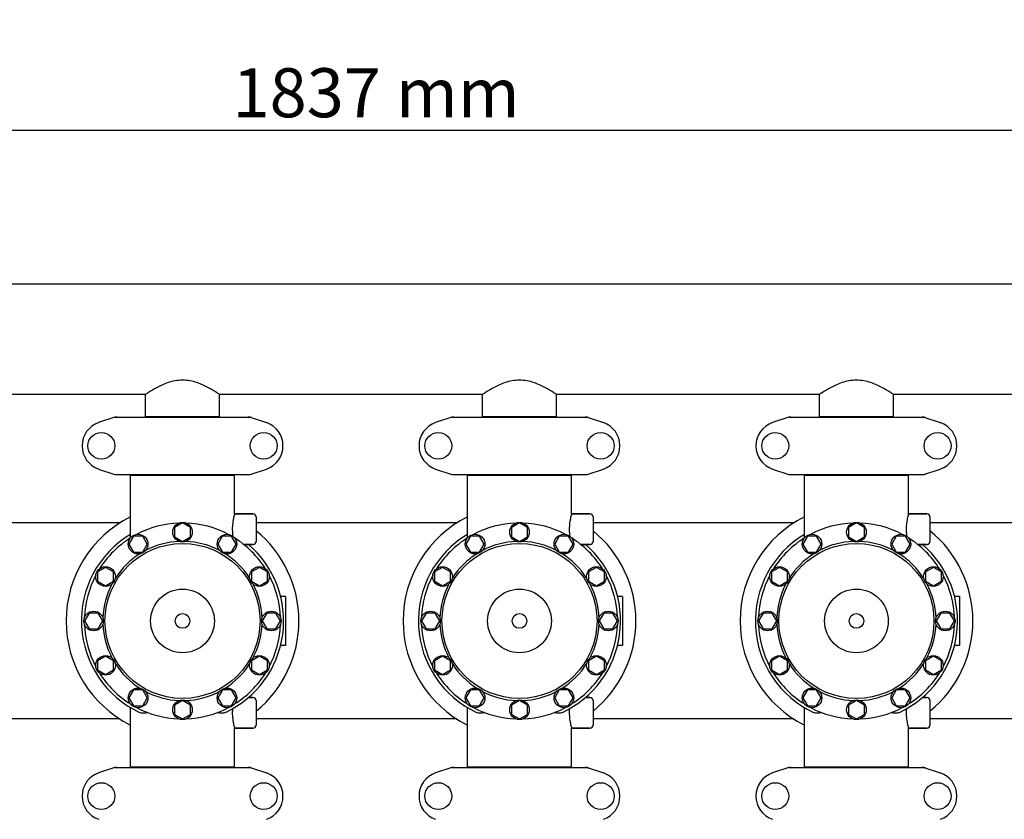
# Model space of a CAD drawing. Units: millimetres. Extents: x 671 to 5069, y 436 to 6522.
# Drawn here: x 1890 to 2694, y 2566 to 3219 of the extents above; entities that cross this region are included whole.
import ezdxf

# ---------------------------------------------------------------- set-up
doc = ezdxf.new("R2010")
doc.units = ezdxf.units.MM
doc.layers.add('COTAS', color=7, linetype='Continuous')
doc.styles.add('ARIAL', font='arial.ttf')
doc.dimstyles.new('Diseño_PlanosFabricacion', dxfattribs={"dimtxt": 40, "dimasz": 45, "dimexe": 10, "dimexo": 10, "dimgap": 10, "dimtad": 1, "dimtih": 1, "dimtoh": 1, "dimdec": 0, "dimzin": 1, "dimdsep": 46, "dimtxsty": 'ARIAL', "dimcen": 15, "dimadec": 0, "dimazin": 0, "dimtp": 0.05, "dimtm": 0.05, "dimtfac": 1, "dimtdec": 0, "dimtofl": 0, "dimtmove": 0, "dimatfit": 3, "dimfxl": 0, "dimtolj": 1, "dimarcsym": 0})

# ---------------------------------------------------------------- blocks, each defined once
blk = doc.blocks.new('*D5')
at = {"layer": 'COTAS', "color": 0, "lineweight": -2}
for p, q in [((3058.21, 2612.23), (3058.21, 2107.43)), ((1263.21, 2301.03), (1263.21, 2107.43)), ((1308.21, 2117.43), (3013.21, 2117.43))]:
    blk.add_line(p, q, dxfattribs=at)
at = {"layer": 'COTAS', "color": 0}
for points in [[(1308.21, 2124.93), (1308.21, 2109.93), (1263.21, 2117.43)], [(3013.21, 2124.93), (3013.21, 2109.93), (3058.21, 2117.43)]]:
    blk.add_solid(points, dxfattribs=at)
at = {"layer": 'Defpoints', "color": 0}
for p in [(3058.21, 2622.23), (1263.21, 2311.03), (3058.21, 2117.43)]:
    blk.add_point(p, dxfattribs=at)
at = {"layer": 'COTAS', "color": 0, "insert": (2159.71, 2147.86), "char_height": 40, "attachment_point": 5, "style": 'ARIAL'}
blk.add_mtext('\\A1;1795 mm', dxfattribs=at)
blk = doc.blocks.new('*D3')
at = {"layer": 'COTAS', "color": 0, "lineweight": -2}
for p, q in [((1263.21, 2533.03), (1263.21, 3139.07)), ((3100.21, 3022.23), (3100.21, 3139.07)), ((1308.21, 3129.07), (3055.21, 3129.07))]:
    blk.add_line(p, q, dxfattribs=at)
at = {"layer": 'COTAS', "color": 0}
for points in [[(1308.21, 3136.57), (1308.21, 3121.57), (1263.21, 3129.07)], [(3055.21, 3136.57), (3055.21, 3121.57), (3100.21, 3129.07)]]:
    blk.add_solid(points, dxfattribs=at)
at = {"layer": 'Defpoints', "color": 0}
for p in [(3100.21, 3129.07), (3100.21, 3012.23), (1263.21, 2523.03)]:
    blk.add_point(p, dxfattribs=at)
at = {"layer": 'COTAS', "color": 0, "insert": (2181.21, 3159.51), "char_height": 40, "attachment_point": 5, "style": 'ARIAL'}
blk.add_mtext('\\A1;1837 mm', dxfattribs=at)

msp = doc.modelspace()

# ---------------------------------------------------------------- linework, layer by layer
for p, q in [((2905.21, 3003.23), (1416.21, 3003.23)), ((2905.21, 3003.23), (1416.21, 3003.23)), ((1993.06, 2913.23), (1778.36, 2913.23)), ((1993.06, 2895.06), (1993.06, 2913.23)), ((1993.06, 2895.06), (1993.06, 2913.23)), ((2053.36, 2895.06), (2053.36, 2913.23)), ((2053.36, 2895.06), (2053.36, 2913.23)), ((2268.06, 2913.23), (2053.36, 2913.23)), ((2268.06, 2895.06), (2268.06, 2913.23)), ((2268.06, 2895.06), (2268.06, 2913.23)), ((2328.36, 2895.06), (2328.36, 2913.23)), ((2328.36, 2895.06), (2328.36, 2913.23)), ((2543.06, 2913.23), (2328.36, 2913.23)), ((2543.06, 2895.06), (2543.06, 2913.23)), ((2543.06, 2895.06), (2543.06, 2913.23)), ((2818.06, 2913.23), (2603.36, 2913.23)), ((2603.36, 2895.06), (2603.36, 2913.23)), ((2603.36, 2895.06), (2603.36, 2913.23)), ((1968.1, 2894.7), (1954.77, 2890.17)), ((1968.31, 2894.73), (2078.1, 2894.73)), ((1993.06, 2895.06), (2053.36, 2895.06)), ((1994.66, 2894.73), (1994.66, 2895.06)), ((2051.76, 2894.73), (2051.76, 2895.06)), ((2078.31, 2894.7), (2091.64, 2890.17)), ((2243.1, 2894.7), (2229.77, 2890.17)), ((2243.31, 2894.73), (2353.1, 2894.73)), ((2268.06, 2895.06), (2328.36, 2895.06)), ((2269.66, 2894.73), (2269.66, 2895.06)), ((2326.76, 2894.73), (2326.76, 2895.06)), ((2353.31, 2894.7), (2366.64, 2890.17)), ((2518.1, 2894.7), (2504.77, 2890.17)), ((2518.31, 2894.73), (2628.1, 2894.73)), ((2543.06, 2895.06), (2603.36, 2895.06)), ((2544.66, 2894.73), (2544.66, 2895.06)), ((2601.76, 2894.73), (2601.76, 2895.06)), ((2628.31, 2894.7), (2641.64, 2890.17)), ((1954.77, 2852.29), (1968.1, 2847.77)), ((1968.31, 2847.73), (2078.1, 2847.73)), ((1980.71, 2798.94), (1980.71, 2847.4)), ((1980.71, 2847.4), (2065.71, 2847.4)), ((1982.61, 2847.4), (1982.61, 2847.73)), ((2063.81, 2847.4), (2063.81, 2847.73)), ((2065.71, 2815.73), (2065.71, 2847.4)), ((2078.31, 2847.77), (2091.64, 2852.29)), ((2229.77, 2852.29), (2243.1, 2847.77)), ((2243.31, 2847.73), (2353.1, 2847.73)), ((2255.71, 2798.94), (2255.71, 2847.4)), ((2255.71, 2847.4), (2340.71, 2847.4)), ((2257.61, 2847.4), (2257.61, 2847.73)), ((2338.81, 2847.4), (2338.81, 2847.73)), ((2340.71, 2815.73), (2340.71, 2847.4)), ((2353.31, 2847.77), (2366.64, 2852.29)), ((2504.77, 2852.29), (2518.1, 2847.77)), ((2518.31, 2847.73), (2628.1, 2847.73)), ((2530.71, 2847.4), (2615.71, 2847.4)), ((2530.71, 2798.94), (2530.71, 2847.4)), ((2532.61, 2847.4), (2532.61, 2847.73)), ((2613.81, 2847.4), (2613.81, 2847.73)), ((2615.71, 2815.73), (2615.71, 2847.4)), ((2628.31, 2847.77), (2641.64, 2852.29)), ((2080.71, 2815.73), (2065.71, 2815.73)), ((2065.71, 2815.73), (2080.71, 2815.73)), ((2083.21, 2813.23), (2083.21, 2793.23)), ((2355.71, 2815.73), (2340.71, 2815.73)), ((2340.71, 2815.73), (2355.71, 2815.73)), ((2358.21, 2813.23), (2358.21, 2793.23)), ((2630.71, 2815.73), (2615.71, 2815.73)), ((2615.71, 2815.73), (2630.71, 2815.73)), ((2633.21, 2813.23), (2633.21, 2793.23)), ((1971.99, 2808.23), (1808.21, 2808.23)), ((2023.21, 2808.23), (2016.71, 2804.48)), ((2016.71, 2804.48), (2016.71, 2796.98)), ((2029.7, 2804.48), (2023.21, 2808.23)), ((2029.7, 2796.98), (2029.7, 2804.48)), ((2246.99, 2808.23), (2083.21, 2808.23)), ((2298.21, 2808.23), (2291.71, 2804.48)), ((2291.71, 2804.48), (2291.71, 2796.98)), ((2304.7, 2804.48), (2298.21, 2808.23)), ((2304.7, 2796.98), (2304.7, 2804.48)), ((2521.99, 2808.23), (2358.21, 2808.23)), ((2573.21, 2808.23), (2566.71, 2804.48)), ((2566.71, 2804.48), (2566.71, 2796.98)), ((2579.7, 2804.48), (2573.21, 2808.23)), ((2579.7, 2796.98), (2579.7, 2804.48)), ((2792.71, 2808.23), (2633.21, 2808.23)), ((1983.21, 2797.51), (1979.45, 2791.02)), ((1980.71, 2796.01), (1980.71, 2798.94)), ((1990.7, 2797.51), (1983.21, 2797.51)), ((1994.45, 2791.02), (1990.7, 2797.51)), ((2016.71, 2796.98), (2023.21, 2793.23)), ((2023.21, 2793.23), (2029.7, 2796.98)), ((2055.7, 2797.52), (2051.95, 2791.02)), ((2063.21, 2797.51), (2055.7, 2797.52)), ((2066.95, 2791.02), (2063.21, 2797.51)), ((2258.21, 2797.51), (2254.45, 2791.02)), ((2255.71, 2796.01), (2255.71, 2798.94)), ((2265.7, 2797.51), (2258.21, 2797.51)), ((2269.45, 2791.02), (2265.7, 2797.51)), ((2291.71, 2796.98), (2298.21, 2793.23)), ((2298.21, 2793.23), (2304.7, 2796.98)), ((2330.7, 2797.52), (2326.95, 2791.02)), ((2338.21, 2797.51), (2330.7, 2797.52)), ((2341.95, 2791.02), (2338.21, 2797.51)), ((2533.21, 2797.51), (2529.45, 2791.02)), ((2530.71, 2796.01), (2530.71, 2798.94)), ((2540.7, 2797.51), (2533.21, 2797.51)), ((2544.45, 2791.02), (2540.7, 2797.51)), ((2566.71, 2796.98), (2573.21, 2793.23)), ((2573.21, 2793.23), (2579.7, 2796.98)), ((2605.7, 2797.52), (2601.95, 2791.02)), ((2613.21, 2797.51), (2605.7, 2797.52)), ((2616.95, 2791.02), (2613.21, 2797.51)), ((1979.45, 2791.02), (1983.2, 2784.52)), ((1990.71, 2784.52), (1994.45, 2791.02)), ((2051.95, 2791.02), (2055.71, 2784.52)), ((2063.2, 2784.53), (2066.95, 2791.02)), ((2080.71, 2790.73), (2073.14, 2790.73)), ((2073.14, 2790.73), (2080.71, 2790.73)), ((2254.45, 2791.02), (2258.2, 2784.52)), ((2265.71, 2784.52), (2269.45, 2791.02)), ((2326.95, 2791.02), (2330.71, 2784.52)), ((2338.2, 2784.53), (2341.95, 2791.02)), ((2355.71, 2790.73), (2348.14, 2790.73)), ((2348.14, 2790.73), (2355.71, 2790.73)), ((2529.45, 2791.02), (2533.2, 2784.52)), ((2540.71, 2784.52), (2544.45, 2791.02)), ((2601.95, 2791.02), (2605.71, 2784.52)), ((2613.2, 2784.53), (2616.95, 2791.02)), ((2630.71, 2790.73), (2623.14, 2790.73)), ((2623.14, 2790.73), (2630.71, 2790.73)), ((1983.2, 2784.52), (1990.71, 2784.52)), ((2055.71, 2784.52), (2063.2, 2784.53)), ((2258.2, 2784.52), (2265.71, 2784.52)), ((2330.71, 2784.52), (2338.2, 2784.53)), ((2533.2, 2784.52), (2540.71, 2784.52)), ((2605.71, 2784.52), (2613.2, 2784.53)), ((1960.41, 2771.98), (1953.92, 2768.23)), ((1953.92, 2768.23), (1953.92, 2760.73)), ((1966.91, 2768.23), (1960.41, 2771.98)), ((1966.91, 2760.73), (1966.91, 2768.23)), ((2085.99, 2771.99), (2079.5, 2768.24)), ((2079.5, 2768.24), (2079.5, 2760.73)), ((2092.49, 2768.23), (2085.99, 2771.99)), ((2092.49, 2760.74), (2092.49, 2768.23)), ((2235.41, 2771.98), (2228.92, 2768.23)), ((2228.92, 2768.23), (2228.92, 2760.73)), ((2241.91, 2768.23), (2235.41, 2771.98)), ((2241.91, 2760.73), (2241.91, 2768.23)), ((2360.99, 2771.99), (2354.5, 2768.24)), ((2354.5, 2768.24), (2354.5, 2760.73)), ((2367.49, 2768.23), (2360.99, 2771.99)), ((2367.49, 2760.74), (2367.49, 2768.23)), ((2510.41, 2771.98), (2503.92, 2768.23)), ((2503.92, 2768.23), (2503.92, 2760.73)), ((2516.91, 2768.23), (2510.41, 2771.98)), ((2516.91, 2760.73), (2516.91, 2768.23)), ((2635.99, 2771.99), (2629.5, 2768.24)), ((2629.5, 2768.24), (2629.5, 2760.73)), ((2642.49, 2768.23), (2635.99, 2771.99)), ((2642.49, 2760.74), (2642.49, 2768.23)), ((1953.92, 2760.73), (1960.41, 2756.98)), ((1960.41, 2756.98), (1966.91, 2760.73)), ((2079.5, 2760.73), (2085.99, 2756.99)), ((2085.99, 2756.99), (2092.49, 2760.74)), ((2228.92, 2760.73), (2235.41, 2756.98)), ((2235.41, 2756.98), (2241.91, 2760.73)), ((2354.5, 2760.73), (2360.99, 2756.99)), ((2360.99, 2756.99), (2367.49, 2760.74)), ((2503.92, 2760.73), (2510.41, 2756.98)), ((2510.41, 2756.98), (2516.91, 2760.73)), ((2629.5, 2760.73), (2635.99, 2756.99)), ((2635.99, 2756.99), (2642.49, 2760.74)), ((2107.21, 2748.23), (2104.02, 2748.23)), ((2107.21, 2748.23), (2107.21, 2708.23)), ((2382.21, 2748.23), (2379.02, 2748.23)), ((2382.21, 2748.23), (2382.21, 2708.23)), ((2657.21, 2748.23), (2654.02, 2748.23)), ((2657.21, 2748.23), (2657.21, 2708.23)), ((1946.95, 2734.72), (1943.21, 2728.23)), ((1954.45, 2734.72), (1946.95, 2734.72)), ((1958.21, 2728.23), (1954.45, 2734.72)), ((2091.96, 2734.73), (2088.21, 2728.23)), ((2099.46, 2734.73), (2091.96, 2734.73)), ((2103.21, 2728.23), (2099.46, 2734.73)), ((2221.95, 2734.72), (2218.21, 2728.23)), ((2229.45, 2734.72), (2221.95, 2734.72)), ((2233.21, 2728.23), (2229.45, 2734.72)), ((2366.96, 2734.73), (2363.21, 2728.23)), ((2374.46, 2734.73), (2366.96, 2734.73)), ((2378.21, 2728.23), (2374.46, 2734.73)), ((2496.95, 2734.72), (2493.21, 2728.23)), ((2504.45, 2734.72), (2496.95, 2734.72)), ((2508.21, 2728.23), (2504.45, 2734.72)), ((2641.96, 2734.73), (2638.21, 2728.23)), ((2649.46, 2734.73), (2641.96, 2734.73)), ((2653.21, 2728.23), (2649.46, 2734.73)), ((1943.21, 2728.23), (1946.95, 2721.73)), ((1954.45, 2721.73), (1958.21, 2728.23)), ((2088.21, 2728.23), (2091.96, 2721.74)), ((2099.46, 2721.74), (2103.21, 2728.23)), ((2218.21, 2728.23), (2221.95, 2721.73)), ((2229.45, 2721.73), (2233.21, 2728.23)), ((2363.21, 2728.23), (2366.96, 2721.74)), ((2374.46, 2721.74), (2378.21, 2728.23)), ((2493.21, 2728.23), (2496.95, 2721.73)), ((2504.45, 2721.73), (2508.21, 2728.23)), ((2638.21, 2728.23), (2641.96, 2721.74)), ((2649.46, 2721.74), (2653.21, 2728.23)), ((1946.95, 2721.73), (1954.45, 2721.73)), ((2091.96, 2721.74), (2099.46, 2721.74)), ((2221.95, 2721.73), (2229.45, 2721.73)), ((2366.96, 2721.74), (2374.46, 2721.74)), ((2496.95, 2721.73), (2504.45, 2721.73)), ((2641.96, 2721.74), (2649.46, 2721.74)), ((2107.21, 2708.23), (2104.02, 2708.23)), ((2382.21, 2708.23), (2379.02, 2708.23)), ((2657.21, 2708.23), (2654.02, 2708.23)), ((1960.42, 2699.48), (1953.92, 2695.73)), ((1953.92, 2695.73), (1953.92, 2688.23)), ((1966.91, 2695.73), (1960.42, 2699.48)), ((1966.91, 2688.23), (1966.91, 2695.73)), ((2086, 2699.48), (2079.5, 2695.73)), ((2079.5, 2695.73), (2079.5, 2688.23)), ((2092.49, 2695.73), (2086, 2699.48)), ((2092.49, 2688.23), (2092.49, 2695.73)), ((2235.42, 2699.48), (2228.92, 2695.73)), ((2228.92, 2695.73), (2228.92, 2688.23)), ((2241.91, 2695.73), (2235.42, 2699.48)), ((2241.91, 2688.23), (2241.91, 2695.73)), ((2361, 2699.48), (2354.5, 2695.73)), ((2354.5, 2695.73), (2354.5, 2688.23)), ((2367.49, 2695.73), (2361, 2699.48)), ((2367.49, 2688.23), (2367.49, 2695.73)), ((2510.42, 2699.48), (2503.92, 2695.73)), ((2503.92, 2695.73), (2503.92, 2688.23)), ((2516.91, 2695.73), (2510.42, 2699.48)), ((2516.91, 2688.23), (2516.91, 2695.73)), ((2636, 2699.48), (2629.5, 2695.73)), ((2629.5, 2695.73), (2629.5, 2688.23)), ((2642.49, 2695.73), (2636, 2699.48)), ((2642.49, 2688.23), (2642.49, 2695.73)), ((1953.92, 2688.23), (1960.42, 2684.48)), ((1960.42, 2684.48), (1966.91, 2688.23)), ((2079.5, 2688.23), (2086, 2684.48)), ((2086, 2684.48), (2092.49, 2688.23)), ((2228.92, 2688.23), (2235.42, 2684.48)), ((2235.42, 2684.48), (2241.91, 2688.23)), ((2354.5, 2688.23), (2361, 2684.48)), ((2361, 2684.48), (2367.49, 2688.23)), ((2503.92, 2688.23), (2510.42, 2684.48)), ((2510.42, 2684.48), (2516.91, 2688.23)), ((2629.5, 2688.23), (2636, 2684.48)), ((2636, 2684.48), (2642.49, 2688.23)), ((1983.21, 2671.94), (1979.46, 2665.44)), ((1990.71, 2671.94), (1983.21, 2671.94)), ((1994.46, 2665.44), (1990.71, 2671.94)), ((2055.71, 2671.94), (2051.96, 2665.45)), ((2063.21, 2671.94), (2055.71, 2671.94)), ((2066.96, 2665.45), (2063.21, 2671.94)), ((2258.21, 2671.94), (2254.46, 2665.44)), ((2265.71, 2671.94), (2258.21, 2671.94)), ((2269.46, 2665.44), (2265.71, 2671.94)), ((2330.71, 2671.94), (2326.96, 2665.45)), ((2338.21, 2671.94), (2330.71, 2671.94)), ((2341.96, 2665.45), (2338.21, 2671.94)), ((2533.21, 2671.94), (2529.46, 2665.44)), ((2540.71, 2671.94), (2533.21, 2671.94)), ((2544.46, 2665.44), (2540.71, 2671.94)), ((2605.71, 2671.94), (2601.96, 2665.45)), ((2613.21, 2671.94), (2605.71, 2671.94)), ((2616.96, 2665.45), (2613.21, 2671.94)), ((1979.46, 2665.44), (1983.21, 2658.95)), ((1990.71, 2658.95), (1994.46, 2665.44)), ((2023.21, 2663.23), (2016.72, 2659.48)), ((2029.71, 2659.48), (2023.21, 2663.23)), ((2051.96, 2665.45), (2055.71, 2658.95)), ((2063.21, 2658.95), (2066.96, 2665.45)), ((2080.71, 2665.73), (2077.06, 2665.73)), ((2077.06, 2665.73), (2080.71, 2665.73)), ((2083.21, 2663.23), (2083.21, 2643.23)), ((2254.46, 2665.44), (2258.21, 2658.95)), ((2265.71, 2658.95), (2269.46, 2665.44)), ((2298.21, 2663.23), (2291.72, 2659.48)), ((2304.71, 2659.48), (2298.21, 2663.23)), ((2326.96, 2665.45), (2330.71, 2658.95)), ((2338.21, 2658.95), (2341.96, 2665.45)), ((2355.71, 2665.73), (2352.06, 2665.73)), ((2352.06, 2665.73), (2355.71, 2665.73)), ((2358.21, 2663.23), (2358.21, 2643.23)), ((2529.46, 2665.44), (2533.21, 2658.95)), ((2540.71, 2658.95), (2544.46, 2665.44)), ((2573.21, 2663.23), (2566.72, 2659.48)), ((2579.71, 2659.48), (2573.21, 2663.23)), ((2601.96, 2665.45), (2605.71, 2658.95)), ((2613.21, 2658.95), (2616.96, 2665.45)), ((2630.71, 2665.73), (2627.06, 2665.73)), ((2627.06, 2665.73), (2630.71, 2665.73)), ((2633.21, 2663.23), (2633.21, 2643.23)), ((1980.71, 2609.06), (1980.71, 2657.52)), ((1980.71, 2609.06), (1980.71, 2657.52)), ((1983.21, 2658.95), (1990.71, 2658.95)), ((2016.72, 2659.48), (2016.72, 2651.98)), ((2016.72, 2651.98), (2023.21, 2648.23)), ((2023.21, 2648.23), (2029.71, 2651.98)), ((2029.71, 2651.98), (2029.71, 2659.48)), ((2055.71, 2658.95), (2063.21, 2658.95)), ((2255.71, 2609.06), (2255.71, 2657.52)), ((2255.71, 2609.06), (2255.71, 2657.52)), ((2258.21, 2658.95), (2265.71, 2658.95)), ((2291.72, 2659.48), (2291.72, 2651.98)), ((2291.72, 2651.98), (2298.21, 2648.23)), ((2298.21, 2648.23), (2304.71, 2651.98)), ((2304.71, 2651.98), (2304.71, 2659.48)), ((2330.71, 2658.95), (2338.21, 2658.95)), ((2530.71, 2609.06), (2530.71, 2657.52)), ((2530.71, 2609.06), (2530.71, 2657.52)), ((2533.21, 2658.95), (2540.71, 2658.95)), ((2566.72, 2659.48), (2566.72, 2651.98)), ((2566.72, 2651.98), (2573.21, 2648.23)), ((2573.21, 2648.23), (2579.71, 2651.98)), ((2579.71, 2651.98), (2579.71, 2659.48)), ((2605.71, 2658.95), (2613.21, 2658.95)), ((1971.99, 2648.23), (1808.21, 2648.23)), ((2246.99, 2648.23), (2083.21, 2648.23)), ((2521.99, 2648.23), (2358.21, 2648.23)), ((2792.71, 2648.23), (2633.21, 2648.23)), ((2065.71, 2609.06), (2065.71, 2640.73)), ((2080.71, 2640.73), (2065.71, 2640.73)), ((2065.71, 2640.73), (2080.71, 2640.73)), ((2355.71, 2640.73), (2340.71, 2640.73)), ((2340.71, 2640.73), (2355.71, 2640.73)), ((2340.71, 2609.06), (2340.71, 2640.73)), ((2630.71, 2640.73), (2615.71, 2640.73)), ((2615.71, 2640.73), (2630.71, 2640.73)), ((2615.71, 2609.06), (2615.71, 2640.73)), ((1968.1, 2608.7), (1954.77, 2604.17)), ((1968.31, 2608.73), (2078.1, 2608.73)), ((1980.71, 2609.06), (2065.71, 2609.06)), ((1982.61, 2608.73), (1982.61, 2609.06)), ((2063.81, 2608.73), (2063.81, 2609.06)), ((2078.31, 2608.7), (2091.64, 2604.17)), ((2243.1, 2608.7), (2229.77, 2604.17)), ((2243.31, 2608.73), (2353.1, 2608.73)), ((2255.71, 2609.06), (2340.71, 2609.06)), ((2257.61, 2608.73), (2257.61, 2609.06)), ((2338.81, 2608.73), (2338.81, 2609.06)), ((2353.31, 2608.7), (2366.64, 2604.17)), ((2518.1, 2608.7), (2504.77, 2604.17)), ((2518.31, 2608.73), (2628.1, 2608.73)), ((2530.71, 2609.06), (2615.71, 2609.06)), ((2532.61, 2608.73), (2532.61, 2609.06)), ((2613.81, 2608.73), (2613.81, 2609.06)), ((2628.31, 2608.7), (2641.64, 2604.17))]:
    msp.add_line(p, q)
for centre, radius in [((1956.96, 2871.23), 10.94), ((2089.46, 2871.23), 10.94), ((2231.96, 2871.23), 10.94), ((2364.46, 2871.23), 10.94), ((2506.96, 2871.23), 10.94), ((2639.46, 2871.23), 10.94), ((2023.21, 2800.73), 8), ((2298.21, 2800.73), 8), ((2573.21, 2800.73), 8), ((1986.96, 2791.02), 8), ((2059.46, 2791.02), 8), ((2261.96, 2791.02), 8), ((2334.46, 2791.02), 8), ((2536.96, 2791.02), 8), ((2609.46, 2791.02), 8), ((2023.21, 2728.23), 63.27), ((2298.21, 2728.23), 63.27), ((2573.21, 2728.23), 63.27), ((1960.42, 2764.48), 8), ((2085.99, 2764.48), 8), ((2235.42, 2764.48), 8), ((2360.99, 2764.48), 8), ((2510.42, 2764.48), 8), ((2635.99, 2764.48), 8), ((2023.21, 2728.23), 26), ((2298.21, 2728.23), 26), ((2573.21, 2728.23), 26), ((1950.71, 2728.23), 8), ((2023.21, 2728.23), 6), ((2095.71, 2728.23), 8), ((2225.71, 2728.23), 8), ((2298.21, 2728.23), 6), ((2370.71, 2728.23), 8), ((2500.71, 2728.23), 8), ((2573.21, 2728.23), 6), ((2645.71, 2728.23), 8), ((1960.42, 2691.98), 8), ((2085.99, 2691.98), 8), ((2235.42, 2691.98), 8), ((2360.99, 2691.98), 8), ((2510.42, 2691.98), 8), ((2635.99, 2691.98), 8), ((1986.96, 2665.45), 8), ((2059.46, 2665.45), 8), ((2261.96, 2665.45), 8), ((2334.46, 2665.45), 8), ((2536.96, 2665.45), 8), ((2609.46, 2665.45), 8), ((2023.21, 2655.73), 8), ((2298.21, 2655.73), 8), ((2573.21, 2655.73), 8), ((1956.96, 2585.23), 10.94), ((2089.46, 2585.23), 10.94), ((2231.96, 2585.23), 10.94), ((2364.46, 2585.23), 10.94), ((2506.96, 2585.23), 10.94), ((2639.46, 2585.23), 10.94)]:
    msp.add_circle(centre, radius)
for centre, radius, start, end in [((1968.31, 2894.08), 0.654, 90.06342, 108.69782), ((2078.1, 2894.08), 0.654, 71.30171, 89.93705), ((2243.31, 2894.08), 0.654, 90.06342, 108.69782), ((2353.1, 2894.08), 0.654, 71.30171, 89.93705), ((2518.31, 2894.08), 0.654, 90.06342, 108.69782), ((2628.1, 2894.08), 0.654, 71.30171, 89.93705), ((1961.21, 2871.23), 20, 108.76124, 251.23876), ((2085.21, 2871.23), 20, 288.76124, 71.23876), ((2236.21, 2871.23), 20, 108.76124, 251.23876), ((2360.21, 2871.23), 20, 288.76124, 71.23876), ((2511.21, 2871.23), 20, 108.76124, 251.23876), ((2635.21, 2871.23), 20, 288.76124, 71.23876), ((1968.31, 2848.39), 0.654, 251.30218, 269.93658), ((2078.1, 2848.39), 0.654, 270.06295, 288.69829), ((2243.31, 2848.39), 0.654, 251.30218, 269.93658), ((2353.1, 2848.39), 0.654, 270.06295, 288.69829), ((2518.31, 2848.39), 0.654, 251.30218, 269.93658), ((2628.1, 2848.39), 0.654, 270.06295, 288.69829), ((2023.21, 2728.23), 95, 116.57788, 243.42212), ((2080.71, 2813.23), 2.5, 0, 90), ((2298.21, 2728.23), 95, 116.57788, 243.42212), ((2355.71, 2813.23), 2.5, 0, 90), ((2573.21, 2728.23), 95, 116.57788, 243.42212), ((2630.71, 2813.23), 2.5, 0, 90), ((2023.21, 2728.23), 80, 92.09452, 117.90548), ((2023.21, 2728.23), 80, 62.09452, 87.90548), ((2298.21, 2728.23), 80, 92.09452, 117.90548), ((2298.21, 2728.23), 80, 62.09452, 87.90548), ((2573.21, 2728.23), 80, 92.09452, 117.90548), ((2573.21, 2728.23), 80, 62.09452, 87.90548), ((2023.21, 2728.23), 82.5, 121.00816, 244.8603), ((2106.01, 2803.35), 42.19, 184.59399, 188.07007), ((2023.21, 2728.23), 95, 309.1702, 50.8298), ((2298.21, 2728.23), 82.5, 121.00816, 244.8603), ((2381.01, 2803.35), 42.19, 184.59399, 188.07007), ((2298.21, 2728.23), 95, 309.17098, 50.82919), ((2573.21, 2728.23), 82.5, 121.00816, 244.8603), ((2656.01, 2803.35), 42.19, 184.59399, 188.07007), ((2573.21, 2728.23), 95, 309.1702, 50.8298), ((2023.21, 2728.23), 80, 122.09452, 147.90548), ((2023.21, 2728.23), 65, 92.32369, 117.67631), ((2023.21, 2728.23), 65, 62.32369, 87.67631), ((2023.21, 2728.23), 82.5, 295.1397, 49.2538), ((2023.21, 2728.23), 80, 32.09452, 57.90548), ((2080.71, 2793.23), 2.5, 270, 0), ((2298.21, 2728.23), 80, 122.09452, 147.90548), ((2298.21, 2728.23), 65, 92.32369, 117.67631), ((2298.21, 2728.23), 65, 62.32369, 87.67631), ((2298.21, 2728.23), 82.5, 295.1397, 49.2538), ((2298.21, 2728.23), 80, 32.09452, 57.90548), ((2355.71, 2793.23), 2.5, 270, 0), ((2573.21, 2728.23), 80, 122.09452, 147.90548), ((2573.21, 2728.23), 65, 92.32369, 117.67631), ((2573.21, 2728.23), 65, 62.32369, 87.67631), ((2573.21, 2728.23), 82.5, 295.1397, 49.2538), ((2573.21, 2728.23), 80, 32.09452, 57.90548), ((2630.71, 2793.23), 2.5, 270, 0), ((2023.21, 2728.23), 65, 122.32369, 147.67631), ((2023.21, 2728.23), 65, 32.32369, 57.67631), ((2298.21, 2728.23), 65, 122.32369, 147.67631), ((2298.21, 2728.23), 65, 32.32369, 57.67631), ((2573.21, 2728.23), 65, 122.32369, 147.67631), ((2573.21, 2728.23), 65, 32.32369, 57.67631), ((2023.21, 2728.23), 80, 152.09452, 177.90548), ((2023.21, 2728.23), 80, 2.09452, 27.90548), ((2298.21, 2728.23), 80, 152.09452, 177.90548), ((2298.21, 2728.23), 80, 2.09452, 27.90548), ((2573.21, 2728.23), 80, 152.09452, 177.90548), ((2573.21, 2728.23), 80, 2.09452, 27.90548), ((2023.21, 2728.23), 65, 152.32369, 177.67631), ((2023.21, 2728.23), 65, 2.32369, 27.67631), ((2298.21, 2728.23), 65, 152.32369, 177.67631), ((2298.21, 2728.23), 65, 2.32369, 27.67631), ((2573.21, 2728.23), 65, 152.32369, 177.67631), ((2573.21, 2728.23), 65, 2.32369, 27.67631), ((2104.02, 2749.23), 1, 194.5604, 269.99751), ((2379.02, 2749.23), 1, 194.5604, 269.99751), ((2654.02, 2749.23), 1, 194.5604, 269.99751), ((2023.21, 2728.23), 80, 182.09452, 207.90548), ((2023.21, 2728.23), 65, 182.32369, 207.67631), ((2023.21, 2728.23), 65, 332.32369, 357.67631), ((2023.21, 2728.23), 80, 332.09452, 357.90548), ((2298.21, 2728.23), 80, 182.09452, 207.90548), ((2298.21, 2728.23), 65, 182.32369, 207.67631), ((2298.21, 2728.23), 65, 332.32369, 357.67631), ((2298.21, 2728.23), 80, 332.09452, 357.90548), ((2573.21, 2728.23), 80, 182.09452, 207.90548), ((2573.21, 2728.23), 65, 182.32369, 207.67631), ((2573.21, 2728.23), 65, 332.32369, 357.67631), ((2573.21, 2728.23), 80, 332.09452, 357.90548), ((2104.02, 2707.23), 1, 90.00249, 165.4396), ((2379.02, 2707.23), 1, 90.00249, 165.4396), ((2654.02, 2707.23), 1, 90.00249, 165.4396), ((2023.21, 2728.23), 65, 212.32369, 237.67631), ((2023.21, 2728.23), 65, 302.32369, 327.67631), ((2298.21, 2728.23), 65, 212.32369, 237.67631), ((2298.21, 2728.23), 65, 302.32369, 327.67631), ((2573.21, 2728.23), 65, 212.32369, 237.67631), ((2573.21, 2728.23), 65, 302.32369, 327.67631), ((2023.21, 2728.23), 80, 212.09452, 237.90548), ((2023.21, 2728.23), 80, 302.09452, 327.90548), ((2298.21, 2728.23), 80, 212.09452, 237.90548), ((2298.21, 2728.23), 80, 302.09452, 327.90548), ((2573.21, 2728.23), 80, 212.09452, 237.90548), ((2573.21, 2728.23), 80, 302.09452, 327.90548), ((2023.21, 2728.23), 65, 242.32369, 267.67631), ((2023.21, 2728.23), 65, 272.32369, 297.67631), ((2298.21, 2728.23), 65, 242.32369, 267.67631), ((2298.21, 2728.23), 65, 272.32369, 297.67631), ((2573.21, 2728.23), 65, 242.32369, 267.67631), ((2573.21, 2728.23), 65, 272.32369, 297.67631), ((2080.71, 2663.23), 2.5, 0, 90), ((2355.71, 2663.23), 2.5, 0, 90), ((2630.71, 2663.23), 2.5, 0, 90), ((2023.21, 2728.23), 80, 242.09452, 267.90548), ((2023.21, 2728.23), 80, 272.09452, 297.90548), ((2298.21, 2728.23), 80, 242.09452, 267.90548), ((2298.21, 2728.23), 80, 272.09452, 297.90548), ((2573.21, 2728.23), 80, 242.09452, 267.90548), ((2573.21, 2728.23), 80, 272.09452, 297.90548), ((2080.71, 2643.23), 2.5, 270, 0), ((2355.71, 2643.23), 2.5, 270, 0), ((2630.71, 2643.23), 2.5, 270, 0), ((1961.21, 2585.23), 20, 108.76124, 251.23876), ((1968.31, 2608.08), 0.654, 90.06295, 108.69829), ((2078.1, 2608.08), 0.654, 71.30218, 89.93658), ((2085.21, 2585.23), 20, 288.76124, 71.23876), ((2236.21, 2585.23), 20, 108.76124, 251.23876), ((2243.31, 2608.08), 0.654, 90.06295, 108.69829), ((2353.1, 2608.08), 0.654, 71.30218, 89.93658), ((2360.21, 2585.23), 20, 288.76124, 71.23876), ((2511.21, 2585.23), 20, 108.76124, 251.23876), ((2518.31, 2608.08), 0.654, 90.06295, 108.69829), ((2628.1, 2608.08), 0.654, 71.30218, 89.93658), ((2635.21, 2585.23), 20, 288.76124, 71.23876)]:
    msp.add_arc(centre, radius, start, end)
for centre, major_axis, start_param, end_param in [((1969.66, 2885.94), (1.43, -8.68), 9.26866, 9.580896), ((2076.75, 2885.94), (-1.43, -8.68), 2.985475, 3.297711), ((2244.66, 2885.94), (1.43, -8.68), 9.26866, 9.580896), ((2351.75, 2885.94), (-1.43, -8.68), 2.985475, 3.297711), ((2519.66, 2885.94), (1.43, -8.68), 9.26866, 9.580896), ((2626.75, 2885.94), (-1.43, -8.68), 2.985475, 3.297711), ((1969.66, 2856.52), (1.43, 8.68), 2.985475, 3.297711), ((2076.75, 2856.52), (-1.43, 8.68), 9.26866, 9.580896), ((2244.66, 2856.52), (1.43, 8.68), 2.985475, 3.297711), ((2351.75, 2856.52), (-1.43, 8.68), 9.26866, 9.580896), ((2519.66, 2856.52), (1.43, 8.68), 2.985475, 3.297711), ((2626.75, 2856.52), (-1.43, 8.68), 9.26866, 9.580896), ((1969.66, 2599.94), (1.43, -8.68), 2.985475, 3.297711), ((2076.75, 2599.94), (-1.43, -8.68), 9.26866, 9.580896), ((2244.66, 2599.94), (1.43, -8.68), 2.985475, 3.297711), ((2351.75, 2599.94), (-1.43, -8.68), 9.26866, 9.580896), ((2519.66, 2599.94), (1.43, -8.68), 2.985475, 3.297711), ((2626.75, 2599.94), (-1.43, -8.68), 9.26866, 9.580896)]:
    msp.add_ellipse(centre, major_axis=major_axis, ratio=0.95277, start_param=start_param, end_param=end_param)
for points, knots in [([(2053.36, 2913.23), (2052.56, 2913.77), (2049.65, 2915.68), (2045.24, 2918.3), (2039.88, 2920.98), (2034.83, 2922.98), (2029.2, 2924.46), (2023.18, 2925.01), (2017.16, 2924.45), (2011.53, 2922.96), (2006.49, 2920.96), (2001.14, 2918.29), (1996.75, 2915.67), (1993.85, 2913.76), (1993.06, 2913.23)], [0, 0, 0, 0, 0.044082, 0.159293, 0.234634, 0.318114, 0.407572, 0.500467, 0.593337, 0.682713, 0.76607, 0.841257, 0.95612, 1, 1, 1, 1]), ([(2328.36, 2913.23), (2327.56, 2913.77), (2324.65, 2915.68), (2320.24, 2918.3), (2314.88, 2920.98), (2309.83, 2922.98), (2304.2, 2924.46), (2298.18, 2925.01), (2292.16, 2924.45), (2286.53, 2922.96), (2281.49, 2920.96), (2276.14, 2918.29), (2271.75, 2915.67), (2268.85, 2913.76), (2268.06, 2913.23)], [0, 0, 0, 0, 0.044082, 0.159293, 0.234634, 0.318114, 0.407572, 0.500467, 0.593337, 0.682713, 0.76607, 0.841257, 0.95612, 1, 1, 1, 1]), ([(2603.36, 2913.23), (2602.56, 2913.77), (2599.65, 2915.68), (2595.24, 2918.3), (2589.88, 2920.98), (2584.83, 2922.98), (2579.2, 2924.46), (2573.18, 2925.01), (2567.16, 2924.45), (2561.53, 2922.96), (2556.49, 2920.96), (2551.14, 2918.29), (2546.75, 2915.67), (2543.85, 2913.76), (2543.06, 2913.23)], [0, 0, 0, 0, 0.044082, 0.159293, 0.234634, 0.318114, 0.407572, 0.500467, 0.593337, 0.682713, 0.76607, 0.841257, 0.95612, 1, 1, 1, 1]), ([(2065.71, 2815.73), (2065.58, 2815.3), (2065.13, 2813.69), (2064.37, 2810.35), (2063.77, 2805.51), (2063.81, 2801.86), (2063.96, 2799.97)], [0, 0, 0, 0, 0.084584, 0.315512, 0.642203, 1, 1, 1, 1]), ([(2340.71, 2815.73), (2340.58, 2815.3), (2340.13, 2813.69), (2339.37, 2810.35), (2338.77, 2805.51), (2338.81, 2801.86), (2338.96, 2799.97)], [0, 0, 0, 0, 0.084584, 0.315512, 0.642203, 1, 1, 1, 1]), ([(2615.71, 2815.73), (2615.58, 2815.3), (2615.13, 2813.69), (2614.37, 2810.35), (2613.77, 2805.51), (2613.81, 2801.86), (2613.96, 2799.97)], [0, 0, 0, 0, 0.084584, 0.315512, 0.642203, 1, 1, 1, 1]), ([(1994.91, 2653.42), (1993.76, 2653.01), (1991.45, 2652.61), (1989.13, 2653.09), (1988.16, 2653.55)], [0, 0, 0, 0, 0.531786, 1, 1, 1, 1]), ([(2058.25, 2653.55), (2057.28, 2653.09), (2054.97, 2652.61), (2052.65, 2653.01), (2051.5, 2653.42)], [0, 0, 0, 0, 0.468214, 1, 1, 1, 1]), ([(2063.96, 2656.5), (2063.81, 2654.6), (2063.77, 2650.95), (2064.37, 2646.11), (2065.13, 2642.78), (2065.58, 2641.16), (2065.71, 2640.73)], [0, 0, 0, 0, 0.357787, 0.684481, 0.915415, 1, 1, 1, 1]), ([(2269.91, 2653.42), (2268.76, 2653.01), (2266.45, 2652.61), (2264.13, 2653.09), (2263.16, 2653.55)], [0, 0, 0, 0, 0.531786, 1, 1, 1, 1]), ([(2333.25, 2653.55), (2332.28, 2653.09), (2329.97, 2652.61), (2327.65, 2653.01), (2326.5, 2653.42)], [0, 0, 0, 0, 0.468214, 1, 1, 1, 1]), ([(2338.96, 2656.5), (2338.81, 2654.6), (2338.77, 2650.95), (2339.37, 2646.11), (2340.13, 2642.78), (2340.58, 2641.16), (2340.71, 2640.73)], [0, 0, 0, 0, 0.357787, 0.684481, 0.915415, 1, 1, 1, 1]), ([(2544.91, 2653.42), (2543.76, 2653.01), (2541.45, 2652.61), (2539.13, 2653.09), (2538.16, 2653.55)], [0, 0, 0, 0, 0.531786, 1, 1, 1, 1]), ([(2608.25, 2653.55), (2607.28, 2653.09), (2604.97, 2652.61), (2602.65, 2653.01), (2601.5, 2653.42)], [0, 0, 0, 0, 0.468214, 1, 1, 1, 1]), ([(2613.96, 2656.5), (2613.81, 2654.6), (2613.77, 2650.95), (2614.37, 2646.11), (2615.13, 2642.78), (2615.58, 2641.16), (2615.71, 2640.73)], [0, 0, 0, 0, 0.357787, 0.684481, 0.915415, 1, 1, 1, 1])]:
    msp.add_open_spline(points, degree=3, knots=knots)

# ---------------------------------------------------------------- dimensions: what is measured, and where the dimension line sits
at = {"layer": 'COTAS'}
for base, p1, p2, picture, middle in [((3100.21, 3129.07), (1263.21, 2523.03), (3100.21, 3012.23), '*D3', (2181.21, 3129.07)), ((3058.21, 2117.43), (1263.21, 2311.03), (3058.21, 2622.23), '*D5', (2159.71, 2117.43))]:
    dim = msp.add_linear_dim(base=base, p1=p1, p2=p2, dimstyle='Diseño_PlanosFabricacion', override={"dimpost": ' mm'}, dxfattribs=at)
    dim.commit()
    dim.dimension.update_dxf_attribs({"geometry": picture, "text_midpoint": middle, "dimtype": 160})

doc.saveas('drawing.dxf')
